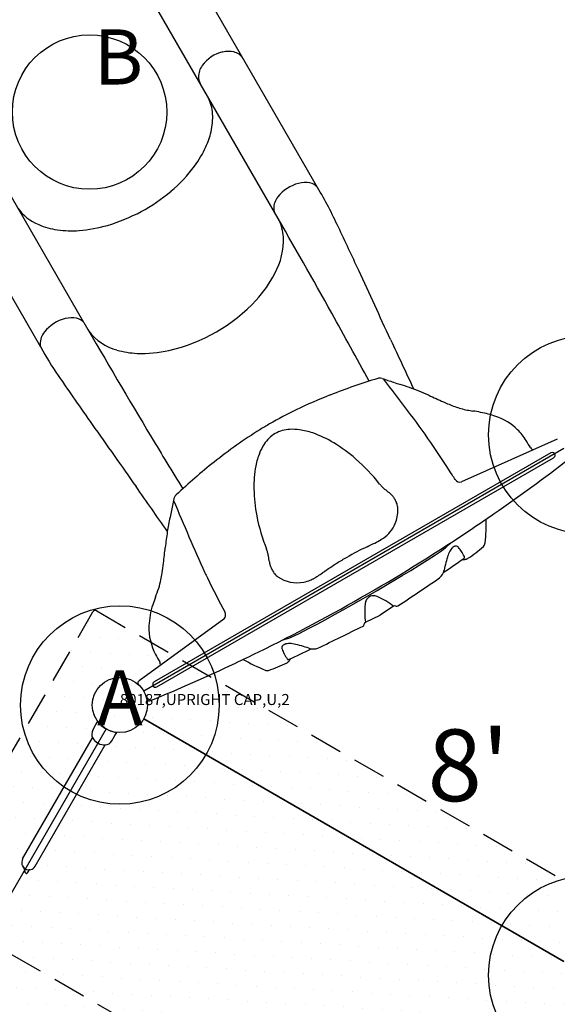
# Model space of a CAD drawing. Extents: x 0 to 1546, y 0 to 1220.
# Drawn here: x 1115 to 1164, y 917 to 1006 of the extents above; entities that cross this region are included whole.
import ezdxf
from ezdxf.enums import TextEntityAlignment as Align

# ---------------------------------------------------------------- set-up
doc = ezdxf.new("R2010")
doc.units = 0
doc.header["$LTSCALE"] = 12
doc.header["$MEASUREMENT"] = 0
doc.linetypes.add('HIDDEN', pattern=[0.375, 0.25, -0.125])
for name, color, linetype in [('27', 4, 'CONTINUOUS'), ('81', 252, 'CONTINUOUS'), ('GT-COMPONENT_LINEWORK', 7, 'CONTINUOUS'), ('GT-FOOTING_HOLES', 20, 'CONTINUOUS')]:
    doc.layers.add(name, color=color, linetype=linetype)
doc.styles.add('NORMAL', font='romans.shx')
doc.styles.get("Standard").update_dxf_attribs({"font": 'romans.shx'})

msp = doc.modelspace()

# ---------------------------------------------------------------- hatches: boundary and pattern name
at = {"layer": '81'}
h = msp.add_hatch(dxfattribs=at)
h.set_pattern_fill('DOTS', color=256, scale=25, angle=-120)
h.set_pattern_definition([(240, (1112.009, 923.0776), (0.96254, -1.457832), [0, -1.5625])])
edge = h.paths.add_edge_path()
edge.add_line((1091.219, 899.755), (1121.812, 952.743))
edge.add_line((1144.299, 868.82), (1091.311, 899.413))
edge.add_line((1175.234, 921.9), (1144.641, 868.912))
edge.add_line((1122.154, 952.835), (1175.142, 922.242))

# ---------------------------------------------------------------- linework, layer by layer
at = {"layer": 'GT-COMPONENT_LINEWORK'}
for p, q in [((1142.178, 991.233), (1087.331, 1086.231)), ((1138.283, 988.979), (1083.434, 1083.981)), ((1120.985, 978.992), (1066.136, 1073.994)), ((1117.085, 976.746), (1062.238, 1071.744)), ((1163.923, 968.395), (1155.231, 964.52)), ((1164.529, 967.545), (1126.424, 945.545)), ((1163.332, 967.152), (1127.363, 946.385)), ((1127.621, 945.939), (1163.59, 966.706)), ((1129.154, 963.001), (1128.807, 961.317)), ((1141.226, 953.782), (1141.226, 953.782)), ((1149.064, 953.263), (1147.852, 952.431)), ((1133.693, 952.085), (1125.992, 946.495)), ((1146.526, 951.798), (1147.852, 952.431)), ((1141.026, 951.239), (1141.025, 951.238)), ((1122.081, 942.522), (1122.251, 942.806)), ((1126.424, 943.045), (1164.529, 921.045)), ((1164.529, 921.045), (1126.424, 943.045)), ((1123.009, 942.13), (1101.009, 904.025)), ((1121.806, 942.028), (1122.081, 942.522)), ((1115.44, 930.335), (1121.789, 941.333)), ((1123.521, 941.037), (1123.813, 941.522)), ((1123.813, 941.522), (1123.973, 941.812)), ((1116.578, 929.677), (1122.928, 940.675)), ((1122.233, 940.867), (1122.303, 940.826)), ((1115.624, 929.357), (1115.622, 929.361))]:
    msp.add_line(p, q, dxfattribs=at)
at = {"layer": 'GT-COMPONENT_LINEWORK', "linetype": 'HIDDEN'}
for p, q in [((1091.219, 899.755), (1121.812, 952.743)), ((1122.154, 952.835), (1175.142, 922.242)), ((1159.937, 895.406), (1106.516, 926.249))]:
    msp.add_line(p, q, dxfattribs=at)
at = {"layer": 'GT-COMPONENT_LINEWORK'}
msp.add_circle((1124.259, 944.295), 2.5, dxfattribs=at)
msp.add_circle((1124.259, 944.295), 2.5, dxfattribs=at)
msp.add_circle((1124.259, 944.295), 2.5, dxfattribs=at)
msp.add_circle((1124.259, 944.295), 2.5, dxfattribs=at)
for centre, radius, start, end in [((1134.237, 1000.497), 3.081, 102.3011, 144.58315), ((1134.091, 1001.292), 2.273, 77.27853, 102.97299), ((1134.308, 1002.214), 1.326, 32.42373, 77.65051), ((1133.213, 1001.208), 1.834, 144.14629, 178.87662), ((1132.553, 1001.251), 1.174, 180.33324, 209.61507), ((1128.543, 997.607), 4.129, 4.16844, 25.02009), ((1127.35, 997.525), 5.325, 346.41379, 4.11818), ((1125.398, 997.953), 7.323, 335.31055, 346.74947), ((1123.14, 998.989), 9.807, 323.52591, 335.32044), ((1120.372, 1001.033), 13.248, 310.02988, 323.53411), ((1141.322, 988.221), 3.476, 104.21939, 141.81804), ((1141.074, 989.331), 2.339, 79.62918, 105.02335), ((1141.287, 990.492), 1.159, 39.78997, 79.65602), ((1106.783, 970.338), 41.102, 24.87432, 30.55617), ((1118.687, 1002.947), 15.798, 286.36543, 310.2459), ((1139.886, 989.296), 1.683, 140.38661, 179.47893), ((1118.576, 991.931), 4.411, 215.54169, 247.59714), ((1139.008, 989.329), 0.805, 181.21558, 205.73975), ((429.425, 581.082), 817.838, 29.179281, 29.917347), ((1119.504, 993.994), 6.673, 246.9769, 262.12131), ((1119.623, 999.833), 12.546, 274.29553, 286.27138), ((1134.859, 986.464), 4.235, 3.78672, 25.36836), ((795.222, 821.688), 386.306, 24.79471, 25.43923), ((1119.872, 996.696), 9.4, 262.16176, 274.21421), ((1132.759, 986.467), 6.332, 331.20139, 2.50907), ((1128.343, 988.619), 11.241, 317.38081, 332.43303), ((-14866.365, -6407.396), 17635.798, 24.7550958, 24.7775105), ((1125.247, 991.575), 15.521, 282.88659, 317.08936), ((1119.893, 977.107), 2.304, 78.9293, 104.74282), ((716.912, 741.254), 488.743, 28.39369, 29.21641), ((1120.144, 975.956), 3.481, 103.92148, 141.55896), ((1120.123, 978.252), 1.137, 40.65596, 79.20627), ((1836.396, 1393.491), 826.815, 210.087393, 210.922066), ((1118.69, 977.047), 1.664, 139.8378, 180.6694), ((1125.226, 981.072), 4.749, 217.27892, 254.90234), ((1117.995, 977.087), 0.972, 183.51161, 200.52677), ((1140.869, 989.579), 27.025, 208.34916, 214.74444), ((1828.806, 1292.714), 749.536, 204.875181, 205.253966), ((1126.133, 983.738), 7.562, 253.53113, 267.65631), ((1126.28, 987.169), 10.996, 267.62341, 282.75949), ((1414.933, 1176.698), 358.875, 214.3553, 215.21895), ((1163.984, 920.108), 56.227, 106.89351, 111.54603), ((1147.881, 973.138), 0.807, 98.459, 107.07955), ((1147.85, 973.355), 0.588, 71.42196, 98.58249), ((1147.753, 973.048), 0.909, 70.67067, 71.77), ((1183.394, 1076.145), 108.174, 250.93148, 251.50061), ((1020.205, 874.095), 162.263, 35.40894, 37.94323), ((1156.023, 994.395), 21.964, 251.54644, 253.20934), ((1145.56, 959.677), 14.296, 69.72362, 73.2572), ((1160.295, 929.381), 46.248, 111.51445, 115.68302), ((1141.809, 949.386), 25.25, 67.72043, 69.83184), ((1136.39, 936.015), 39.677, 66.41477, 67.79868), ((1509.905, 1770.694), 874.766, 245.867946, 245.963166), ((1161.378, 989.215), 19.09, 245.92932, 249.31552), ((1156.967, 977.564), 6.633, 249.41548, 259.38884), ((1156.227, 937.81), 36.888, 115.66247, 119.91092), ((1158.611, 985.982), 15.209, 259.14188, 261.1445), ((1152.912, 949.192), 22.02, 79.37878, 81.22804), ((1155.351, 962.021), 8.961, 70.44822, 79.59167), ((1156.474, 965.192), 5.597, 46.6282, 70.41138), ((15439.327, 11079.002), 17526.846, 215.2249153, 215.2474457), ((1155.317, 939.53), 34.944, 120.02422, 121.70702), ((1159.742, 932.635), 43.136, 121.89384, 128.63433), ((1139.87, 966.321), 3.003, 120.61505, 147.33262), ((1139.814, 966.288), 3.003, 92.66738, 119.38495), ((1139.931, 964.75), 4.546, 82.13866, 93.23571), ((1139.629, 962.795), 6.523, 71.05441, 81.86073), ((1138.456, 959.506), 10.015, 58.74684, 70.81359), ((1157.02, 965.822), 4.764, 31.07594, 46.1992), ((1546.231, 1220.063), 488.772, 210.96072, 211.60646), ((1141.144, 965.45), 4.546, 146.76429, 157.86134), ((1136.359, 955.977), 14.12, 48.92327, 58.90173), ((1067.873, 910.449), 102.367, 32.31109, 34.28372), ((1056.503, 904.996), 122.252, 30.82253, 31.17536), ((1142.988, 964.734), 6.523, 158.13927, 168.94559), ((1161.918, 967.893), 0.5, 210.87447, 249.67787), ((1163.462, 966.93), 0.257, 10.74124, 120.24494), ((1163.462, 966.928), 0.257, 299.88413, 11.06263), ((1168.231, 921.773), 56.921, 128.48304, 133.07793), ((1134.314, 953.651), 17.217, 38.35987, 48.87838), ((1064.158, 1097.37), 165.117, 304.72369, 307.62574), ((1146.423, 964.106), 10.015, 169.18641, 181.25316), ((1052.392, 900.516), 120.761, 32.12804, 32.36788), ((1150.093, 966.168), 2.924, 218.80073, 224.53842), ((1155.093, 965.018), 0.516, 212.94569, 285.53174), ((476.726, 507.788), 793.363, 34.753254, 35.111364), ((1129.884, 962.779), 0.779, 132.77449, 142.66035), ((1150.528, 964.158), 14.12, 181.09827, 191.07673), ((1151.043, 967.11), 4.262, 224.59837, 229.29354), ((1152.828, 969.174), 6.99, 229.23556, 233.53227), ((1147.753, 962.305), 1.55, 48.81174, 53.57591), ((1147.577, 962.115), 1.809, 39.16885, 48.57979), ((1339.158, 1049.929), 227.366, 202.51788, 204.32198), ((1130.057, 962.824), 0.92, 167.3736, 168.90022), ((1129.731, 962.895), 0.586, 142.64202, 167.25532), ((1147.084, 961.713), 2.445, 31.92863, 39.16107), ((1146.279, 961.212), 3.393, 25.84379, 31.92633), ((1148.448, 962.264), 0.982, 22.48792, 25.78046), ((1148.17, 962.162), 1.278, 12.80339, 21.92687), ((1147.235, 961.971), 2.232, 1.09651, 12.26985), ((1146.361, 961.967), 3.106, 336.91815, 0.86165), ((1064.225, 1097.278), 165.002, 303.90737, 304.72291), ((1147.608, 957.072), 19.274, 167.27531, 171.26054), ((1153.564, 964.766), 17.217, 191.12162, 201.64013), ((1146.47, 961.885), 2.974, 304.36167, 337.53948), ((1143.252, 960.644), 14.218, 353.40358, 2.0079), ((1166.961, 954.203), 38.838, 171.4161, 173.51913), ((1064.225, 1097.278), 165.002, 300.00003, 303.90543), ((1133.702, 986.395), 30.631, 295.04772, 296.50688), ((1143.881, 966.011), 7.847, 296.42237, 301.11272), ((1145.596, 963.157), 4.517, 301.18805, 304.4131), ((1148.521, 964.79), 8.148, 302.40146, 314.73647), ((1156.79, 959.077), 0.589, 316.67724, 353.57687), ((781.335, 996.357), 349.085, 353.55388, 353.78855), ((1134.835, 957.359), 2.924, 15.46158, 21.19927), ((1133.544, 957.007), 4.262, 10.70646, 15.40163), ((1158.637, 933.557), 27.796, 115.50088, 119.79932), ((1155.687, 957.38), 1.75, 146.28583, 163.20402), ((1155.211, 957.693), 1.18, 135.28869, 146.10216), ((1154.957, 957.942), 0.825, 127.14678, 135.23584), ((1154.825, 958.118), 0.605, 116.94971, 127.2531), ((1154.757, 958.253), 0.454, 106.80952, 116.99916), ((1154.726, 958.36), 0.342, 91.29985, 106.93172), ((1154.726, 958.418), 0.284, 59.94869, 91.50425), ((1154.687, 958.356), 0.357, 39.61348, 59.56874), ((1152.303, 956.361), 3.466, 32.50825, 39.88734), ((1151.592, 955.916), 4.305, 25.68613, 32.42429), ((1149.991, 966.69), 10.794, 302.49331, 312.03444), ((1103.923, 959.925), 24.446, 351.40033, 353.52033), ((1130.865, 956.493), 6.99, 6.46773, 10.76444), ((1139.351, 957.454), 1.55, 186.42409, 191.18826), ((1139.603, 957.511), 1.809, 191.42021, 200.83115), ((1060.721, 1103.347), 172.182, 297.63661, 302.36339), ((1159.665, 932.463), 29.261, 121.50474, 123.54793), ((1155.542, 939.09), 21.457, 119.97239, 121.36595), ((901.149, 1321.949), 444.325, 304.62012, 304.91077), ((1167.108, 953.818), 13.714, 162.74887, 168.61861), ((1155.467, 958.542), 1.046, 262.16392, 268.1527), ((1155.461, 958.312), 0.817, 268.03933, 275.52521), ((1155.317, 957.755), 0.21, 304.62664, 316.22008), ((1155.384, 957.697), 0.121, 314.33956, 357.34209), ((1157.148, 958.586), 1.859, 205.62847, 206.12456), ((1155.327, 957.657), 0.187, 31.10918, 36.10694), ((1155.389, 957.692), 0.116, 359.47797, 31.93691), ((1155.48, 958.126), 0.629, 275.4128, 284.88432), ((1155.514, 957.997), 0.497, 284.92972, 294.97862), ((1155.548, 957.924), 0.416, 294.96929, 304.81985), ((1116.654, 957.999), 11.57, 348.26188, 351.40191), ((1216, 996.687), 93.237, 205.67884, 205.98735), ((1140.197, 957.738), 2.445, 200.83893, 208.07137), ((1141.034, 958.184), 3.393, 208.07367, 214.15621), ((1139.022, 956.823), 0.964, 214.34411, 221.46272), ((1139.565, 957.314), 1.696, 221.75478, 234.95155), ((1133.353, 969.922), 16.505, 302.40643, 304.2017), ((1201.541, 869.31), 105.036, 123.54794, 124.11503), ((1152.254, 956.889), 1.456, 312.72384, 345.49781), ((1121.674, 956.925), 6.437, 341.68247, 348.52944), ((1229.578, 1003.426), 108.395, 206.04425, 207.90908), ((1140.351, 958.504), 3.122, 235.68719, 280.66175), ((1140.36, 958.307), 2.926, 281.21035, 293.46921), ((1140.09, 958.974), 3.646, 293.17421, 299.17834), ((1138.598, 961.67), 6.727, 299.07986, 302.35743), ((955.99, 1244.576), 349.698, 303.5928, 304.33724), ((1058.694, 979.714), 73.411, 339.54883, 340.24609), ((1064.225, 1097.278), 165.002, 296.09457, 299.99997), ((1143.414, 948.143), 17.001, 159.62072, 162.03164), ((1147.451, 953.355), 0.964, 155.1, 174.66156), ((1147.285, 953.43), 0.782, 120.6413, 154.97925), ((1147.27, 953.422), 0.782, 85.00153, 119.37845), ((1147.253, 953.244), 0.96, 65.30396, 84.93449), ((1144.553, 947.407), 7.391, 52.39525, 65.1916), ((1133.741, 951.215), 6.852, 161.51259, 177.909), ((1133.331, 952.454), 0.516, 314.46717, 27.05539), ((1153.807, 952.775), 7.346, 174.76954, 187.64353), ((1149.094, 953.301), 0.0489, 231.52196, 246.94297), ((1149.185, 953.09), 0.199, 63.68228, 123.59551), ((1149.363, 953.448), 0.2, 243.49648, 303.58274), ((1146.615, 951.606), 0.199, 116.42379, 176.30191), ((1146.477, 951.791), 0.049, 353.02179, 8.61634), ((1131.902, 951.28), 5.012, 177.88805, 208.58266), ((1136.796, 958.076), 8.196, 285.29998, 297.56347), ((980.744, 1285.164), 372.525, 295.68793, 296.3868), ((1146.216, 951.631), 0.2, 296.41569, 356.51123), ((1064.225, 1097.278), 165.002, 295.27709, 296.09263), ((1139.23, 949.472), 0.284, 148.49575, 180.05131), ((1139.303, 949.474), 0.357, 180.43126, 200.38652), ((1142.223, 950.542), 3.466, 200.11266, 207.49175), ((1139.28, 949.443), 0.342, 133.06828, 148.70015), ((1139.357, 949.362), 0.454, 123.00084, 133.19048), ((1139.44, 949.236), 0.605, 112.7469, 123.05029), ((1139.526, 949.033), 0.825, 104.76416, 112.85322), ((1139.616, 948.689), 1.18, 93.89784, 104.71131), ((1139.649, 948.12), 1.75, 76.79598, 93.71417), ((1061.877, 1116.082), 184.783, 294.87294, 295.56471), ((1137.019, 936.437), 13.726, 71.3832, 77.24919), ((1141.795, 950.534), 1.158, 250.12004, 291.62481), ((1234.657, 1007.852), 122.31, 208.82472, 209.17738), ((1127.428, 947.98), 0.501, 350.38564, 29.10159), ((1147.435, 970.673), 25.28, 241.63754, 246.67715), ((1132.271, 963.027), 16.52, 289.27114, 295.637), ((1143.554, 951.265), 4.98, 207.80414, 214.00021), ((1139.246, 948.514), 0.417, 294.44358, 305.02205), ((1139.527, 948.534), 0.116, 208.06309, 240.52203), ((1139.526, 948.541), 0.121, 242.65791, 285.66044), ((1139.197, 948.584), 0.503, 305.04218, 314.99898), ((1139.125, 948.655), 0.605, 315.02464, 322.01423), ((1139.508, 948.628), 0.21, 283.77992, 295.37336), ((1138.992, 948.757), 0.771, 322.11864, 329.99492), ((1138.769, 948.884), 1.028, 330.10715, 337.89674), ((1064.178, 1097.382), 165.117, 292.37426, 295.27631), ((1137.626, 948.02), 0.595, 250.46391, 279.44391), ((1126.144, 946.297), 0.25, 127.62701, 205.1576), ((1127.491, 946.162), 0.257, 119.89056, 191.05677), ((1124.23, 944.278), 2.552, 11.44086, 48.55971), ((1127.491, 946.161), 0.257, 190.76345, 300.25801), ((1126.935, 944.927), 0.25, 214.82535, 292.37299), ((1124.251, 944.289), 2.491, 216.56285, 218.30244), ((1122.462, 941.664), 0.75, 151.00002, 205.33537), ((1124.261, 944.297), 2.503, 218.30481, 227.579), ((1124.259, 944.295), 2.5, 227.58548, 252.41456), ((1124.26, 944.298), 2.503, 252.42049, 261.69577), ((1122.746, 941.798), 1.064, 205.33912, 241.14103), ((1122.879, 941.424), 0.75, 274.66467, 329.00002), ((1124.256, 944.269), 2.473, 261.69073, 263.18959), ((1124.153, 943.395), 1.593, 263.12544, 263.51796), ((1122.853, 941.737), 1.064, 238.859, 274.66092), ((1116.009, 930.006), 0.657, 150.00002, 330.00002), ((1114.473, 928.848), 1.266, 34.14625, 37.04763), ((1114.681, 928.987), 1.016, 29.59818, 34.2164), ((1114.849, 929.084), 0.821, 25.81431, 29.50577), ((1114.95, 929.132), 0.71, 18.85788, 25.9103), ((1114.128, 928.853), 1.578, 14.59428, 18.63304), ((1113.455, 928.681), 2.273, 12.31419, 14.51191), ((1109.204, 927.761), 6.622, 11.51561, 12.24742), ((1115.774, 929.099), 0.083, 191.62038, 262.76665), ((1115.775, 929.098), 0.0816, 262.43354, 324.43643), ((1115.624, 929.2), 0.264, 325.40353, 330.79206), ((7753.569, -2902.899), 7664.415, 150.0003957, 150.0020445), ((1116.159, 929.15), 0.225, 146.92508, 150.02117), ((1116.136, 929.166), 0.197, 138.65185, 147.04218), ((1116.117, 929.183), 0.171, 122.61165, 138.75101), ((1116.121, 929.174), 0.181, 107.53533, 122.35409), ((1116.135, 929.131), 0.226, 98.07331, 107.52873)]:
    msp.add_arc(centre, radius, start, end, dxfattribs=at)
at = {"layer": 'GT-COMPONENT_LINEWORK', "linetype": 'HIDDEN'}
msp.add_arc((1122.029, 952.618), 0.25, 60, 150, dxfattribs=at)
at = {"layer": 'GT-FOOTING_HOLES', "color": 4}
for centre, radius in [((1121.508, 998.06), 7), ((1166.694, 968.795), 9), ((1124.259, 944.295), 9), ((1166.694, 919.795), 9)]:
    msp.add_circle(centre, radius, dxfattribs=at)

# ---------------------------------------------------------------- texts
at = {"layer": '27', "color": 3}
msp.add_text('80187,UPRIGHT CAP,U,2', height=1, dxfattribs=at).set_placement((1124.259, 944.295))
msp.add_text('80187,UPRIGHT CAP,U,2', height=1, dxfattribs=at).set_placement((1124.259, 944.295))
msp.add_text('80187,UPRIGHT CAP,U,2', height=1, dxfattribs=at).set_placement((1124.259, 944.295))
msp.add_text('80187,UPRIGHT CAP,U,2', height=1, dxfattribs=at).set_placement((1124.259, 944.295))
msp.add_text('80187,UPRIGHT CAP,U,2', height=1, dxfattribs=at).set_placement((1124.259, 944.295))
msp.add_text('80187,UPRIGHT CAP,U,2', height=1, dxfattribs=at).set_placement((1124.259, 944.295))
msp.add_text('80187,UPRIGHT CAP,U,2', height=1, dxfattribs=at).set_placement((1124.259, 944.295))
msp.add_text('80187,UPRIGHT CAP,U,2', height=1, dxfattribs=at).set_placement((1124.259, 944.295))
at = {"layer": 'GT-COMPONENT_LINEWORK', "style": 'NORMAL'}
msp.add_text("8'", height=6.5, dxfattribs=at).set_placement((1155.856, 937.986), align=Align.MIDDLE)
at = {"layer": 'GT-FOOTING_HOLES', "color": 4, "style": 'NORMAL'}
msp.add_text('B', height=5, dxfattribs=at).set_placement((1124.127, 1000.56), align=Align.CENTER)
msp.add_text('A', height=5, dxfattribs=at).set_placement((1124.259, 944.295), align=Align.MIDDLE)

doc.saveas('drawing.dxf')
